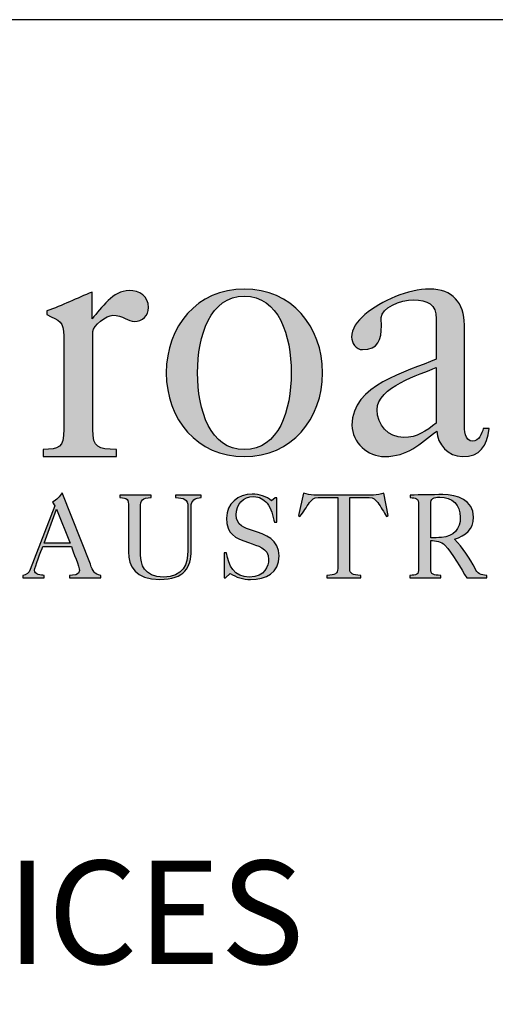
# Model space of a CAD drawing. Extents: x 0 to 420, y 0 to 297.
# Drawn here: x 395 to 402, y 67 to 81 of the extents above; entities that cross this region are included whole.
import ezdxf
from ezdxf.enums import TextEntityAlignment as Align

# ---------------------------------------------------------------- set-up
doc = ezdxf.new("R2010")
doc.units = 0
doc.header["$LTSCALE"] = 0.3
doc.header["$MEASUREMENT"] = 0
doc.layers.get('0').update_dxf_attribs({"linetype": 'CONTINUOUS'})
for name, color, linetype in [('TBLK18', 4, 'CONTINUOUS'), ('TBLK25', 1, 'CONTINUOUS'), ('TBLK35', 3, 'CONTINUOUS'), ('TBLK50', 7, 'CONTINUOUS')]:
    doc.layers.add(name, color=color, linetype=linetype)
doc.styles.add('iso', font='iso3098b.shx')

# ---------------------------------------------------------------- blocks, each defined once
blk = doc.blocks.new('MR logo')
at = {"layer": 'TBLK18'}
h = blk.add_hatch(color=256, dxfattribs=at)
edge = h.paths.add_edge_path()
edge.add_spline(control_points=[(28.205, -12.698), (28.205, -12.698), (28.205, -12.497), (28.205, -12.497), (28.205, -12.497), (28.67, -12.465), (28.808, -12.465), (28.808, -11.905), (28.808, -11.905), (28.808, -11.905), (28.808, -9.195), (28.808, -9.195), (28.808, -9.195), (28.808, -8.773), (28.689, -8.754), (28.318, -8.572), (28.318, -8.572), (28.318, -8.572), (28.318, -8.465), (28.318, -8.465), (28.318, -8.465), (28.764, -8.314), (29.192, -8.088), (29.632, -7.918), (29.632, -7.918), (29.632, -7.918), (29.632, -8.692), (29.632, -8.692), (29.632, -8.692), (29.903, -8.377), (30.242, -7.874), (30.708, -7.874), (30.708, -7.874), (31.016, -7.874), (31.274, -8.037), (31.274, -8.364), (31.274, -8.364), (31.274, -8.603), (31.091, -8.773), (30.865, -8.773), (30.865, -8.773), (30.695, -8.773), (30.513, -8.591), (30.236, -8.591), (30.236, -8.591), (30.054, -8.591), (29.657, -8.893), (29.657, -9.063), (29.657, -9.063), (29.657, -9.063), (29.657, -11.905), (29.657, -11.905), (29.657, -11.905), (29.657, -12.465), (29.796, -12.465), (30.343, -12.497), (30.343, -12.497), (30.343, -12.497), (30.343, -12.698), (30.343, -12.698), (30.343, -12.698), (30.343, -12.698), (28.205, -12.698), (28.205, -12.698)], knot_values=[0, 0, 0, 0, 0.0625, 0.0625, 0.0625, 0.0625, 0.125, 0.125, 0.125, 0.125, 0.1875, 0.1875, 0.1875, 0.1875, 0.25, 0.25, 0.25, 0.25, 0.3125, 0.3125, 0.3125, 0.3125, 0.375, 0.375, 0.375, 0.375, 0.4375, 0.4375, 0.4375, 0.4375, 0.5, 0.5, 0.5, 0.5, 0.5625, 0.5625, 0.5625, 0.5625, 0.625, 0.625, 0.625, 0.625, 0.6875, 0.6875, 0.6875, 0.6875, 0.75, 0.75, 0.75, 0.75, 0.8125, 0.8125, 0.8125, 0.8125, 0.875, 0.875, 0.875, 0.875, 0.9375, 0.9375, 0.9375, 0.9375, 1, 1, 1, 1], degree=3, periodic=0)
h = blk.add_hatch(color=256, dxfattribs=at)
edge = h.paths.add_edge_path(flags=16)
edge.add_spline(control_points=[(34.06, -8.037), (33.066, -8.037), (32.701, -9.169), (32.701, -10.264), (32.701, -10.264), (32.701, -11.358), (33.066, -12.497), (34.06, -12.497), (34.06, -12.497), (35.06, -12.497), (35.425, -11.358), (35.425, -10.264), (35.425, -10.264), (35.425, -9.169), (35.06, -8.037), (34.06, -8.037)], knot_values=[0, 0, 0, 0, 0.25, 0.25, 0.25, 0.25, 0.5, 0.5, 0.5, 0.5, 0.75, 0.75, 0.75, 0.75, 1, 1, 1, 1], degree=3, periodic=0)
edge = h.paths.add_edge_path()
edge.add_spline(control_points=[(34.06, -12.698), (32.689, -12.698), (31.79, -11.616), (31.79, -10.264), (31.79, -10.264), (31.79, -8.912), (32.689, -7.83), (34.06, -7.83), (34.06, -7.83), (35.431, -7.83), (36.337, -8.912), (36.337, -10.264), (36.337, -10.264), (36.337, -11.616), (35.431, -12.698), (34.06, -12.698)], knot_values=[0, 0, 0, 0, 0.25, 0.25, 0.25, 0.25, 0.5, 0.5, 0.5, 0.5, 0.75, 0.75, 0.75, 0.75, 1, 1, 1, 1], degree=3, periodic=0)
h = blk.add_hatch(color=256, dxfattribs=at)
edge = h.paths.add_edge_path(flags=16)
edge.add_spline(control_points=[(39.645, -10.107), (39.167, -10.32), (37.922, -10.673), (37.922, -11.339), (37.922, -11.339), (37.922, -11.779), (38.242, -12.144), (38.695, -12.144), (38.695, -12.144), (39.098, -12.144), (39.337, -11.962), (39.645, -11.723), (39.645, -11.723), (39.645, -11.723), (39.645, -10.107), (39.645, -10.107)], knot_values=[0, 0, 0, 0, 0.25, 0.25, 0.25, 0.25, 0.5, 0.5, 0.5, 0.5, 0.75, 0.75, 0.75, 0.75, 1, 1, 1, 1], degree=3, periodic=0)
edge = h.paths.add_edge_path()
edge.add_spline(control_points=[(39.645, -8.698), (39.645, -8.27), (39.381, -8.144), (38.984, -8.144), (38.984, -8.144), (38.594, -8.144), (38.041, -8.377), (38.041, -8.66), (38.041, -8.66), (38.041, -8.723), (38.047, -8.786), (38.047, -8.893), (38.047, -8.893), (38.047, -9.302), (37.966, -9.591), (37.5, -9.591), (37.5, -9.591), (37.311, -9.591), (37.179, -9.396), (37.179, -9.226), (37.179, -9.226), (37.179, -8.987), (37.343, -8.767), (37.569, -8.572), (37.569, -8.572), (38.047, -8.163), (38.821, -7.83), (39.456, -7.83), (39.456, -7.83), (40.11, -7.83), (40.462, -8.226), (40.462, -8.874), (40.462, -8.874), (40.462, -8.874), (40.462, -11.742), (40.462, -11.742), (40.462, -11.742), (40.462, -11.924), (40.462, -12.251), (40.708, -12.251), (40.708, -12.251), (40.877, -12.251), (40.978, -12.025), (41.01, -11.886), (41.01, -11.886), (41.01, -11.886), (41.179, -11.886), (41.179, -11.886), (41.179, -11.886), (41.129, -12.402), (40.915, -12.698), (40.4, -12.698), (40.4, -12.698), (40.003, -12.698), (39.67, -12.333), (39.657, -11.962), (39.657, -11.962), (39.154, -12.333), (38.808, -12.698), (38.148, -12.698), (38.148, -12.698), (37.651, -12.698), (37.192, -12.302), (37.192, -11.786), (37.192, -11.786), (37.192, -10.61), (38.777, -10.245), (39.645, -9.868), (39.645, -9.868), (39.645, -9.868), (39.645, -8.698), (39.645, -8.698)], knot_values=[0, 0, 0, 0, 0.055556, 0.055556, 0.055556, 0.055556, 0.111111, 0.111111, 0.111111, 0.111111, 0.166667, 0.166667, 0.166667, 0.166667, 0.222222, 0.222222, 0.222222, 0.222222, 0.277778, 0.277778, 0.277778, 0.277778, 0.333333, 0.333333, 0.333333, 0.333333, 0.388889, 0.388889, 0.388889, 0.388889, 0.444444, 0.444444, 0.444444, 0.444444, 0.5, 0.5, 0.5, 0.5, 0.555556, 0.555556, 0.555556, 0.555556, 0.611111, 0.611111, 0.611111, 0.611111, 0.666667, 0.666667, 0.666667, 0.666667, 0.722222, 0.722222, 0.722222, 0.722222, 0.777778, 0.777778, 0.777778, 0.777778, 0.833333, 0.833333, 0.833333, 0.833333, 0.888889, 0.888889, 0.888889, 0.888889, 0.944444, 0.944444, 0.944444, 0.944444, 1, 1, 1, 1], degree=3, periodic=0)
h = blk.add_hatch(color=256, dxfattribs=at)
edge = h.paths.add_edge_path(flags=16)
edge.add_spline(control_points=[(28.236, -15.213), (28.236, -15.213), (28.991, -15.213), (28.991, -15.213), (28.991, -15.213), (28.991, -15.213), (28.601, -14.232), (28.601, -14.232), (28.601, -14.232), (28.601, -14.232), (28.236, -15.213), (28.236, -15.213)], knot_values=[0, 0, 0, 0, 0.333333, 0.333333, 0.333333, 0.333333, 0.666667, 0.666667, 0.666667, 0.666667, 1, 1, 1, 1], degree=3, periodic=0)
edge = h.paths.add_edge_path()
edge.add_spline(control_points=[(27.613, -16.226), (27.613, -16.226), (27.613, -16.151), (27.613, -16.151), (27.613, -16.151), (27.714, -16.144), (27.802, -16.075), (27.834, -15.981), (27.834, -15.981), (27.834, -15.981), (28.544, -14.132), (28.544, -14.132), (28.544, -14.132), (28.544, -14.132), (28.481, -14.025), (28.481, -14.025), (28.481, -14.025), (28.601, -13.962), (28.683, -13.855), (28.764, -13.754), (28.764, -13.754), (28.764, -13.754), (29.582, -15.83), (29.582, -15.83), (29.582, -15.83), (29.657, -16.031), (29.695, -16.119), (29.884, -16.151), (29.884, -16.151), (29.884, -16.151), (29.884, -16.226), (29.884, -16.226), (29.884, -16.226), (29.884, -16.226), (28.978, -16.226), (28.978, -16.226), (28.978, -16.226), (28.978, -16.226), (28.978, -16.151), (28.978, -16.151), (28.978, -16.151), (29.079, -16.151), (29.268, -16.151), (29.268, -16.012), (29.268, -16.012), (29.268, -15.912), (29.073, -15.465), (29.029, -15.308), (29.029, -15.308), (29.029, -15.308), (28.198, -15.308), (28.198, -15.308), (28.198, -15.308), (28.161, -15.434), (27.959, -15.912), (27.959, -16), (27.959, -16), (27.959, -16.138), (28.148, -16.138), (28.242, -16.151), (28.242, -16.151), (28.242, -16.151), (28.242, -16.226), (28.242, -16.226), (28.242, -16.226), (28.242, -16.226), (27.613, -16.226), (27.613, -16.226)], knot_values=[0, 0, 0, 0, 0.058824, 0.058824, 0.058824, 0.058824, 0.117647, 0.117647, 0.117647, 0.117647, 0.176471, 0.176471, 0.176471, 0.176471, 0.235294, 0.235294, 0.235294, 0.235294, 0.294118, 0.294118, 0.294118, 0.294118, 0.352941, 0.352941, 0.352941, 0.352941, 0.411765, 0.411765, 0.411765, 0.411765, 0.470588, 0.470588, 0.470588, 0.470588, 0.529412, 0.529412, 0.529412, 0.529412, 0.588235, 0.588235, 0.588235, 0.588235, 0.647059, 0.647059, 0.647059, 0.647059, 0.705882, 0.705882, 0.705882, 0.705882, 0.764706, 0.764706, 0.764706, 0.764706, 0.823529, 0.823529, 0.823529, 0.823529, 0.882353, 0.882353, 0.882353, 0.882353, 0.941176, 0.941176, 0.941176, 0.941176, 1, 1, 1, 1], degree=3, periodic=0)
h = blk.add_hatch(color=256, dxfattribs=at)
edge = h.paths.add_edge_path()
edge.add_spline(control_points=[(30.437, -13.817), (30.437, -13.817), (31.349, -13.817), (31.349, -13.817), (31.349, -13.817), (31.349, -13.817), (31.349, -13.893), (31.349, -13.893), (31.349, -13.893), (31.085, -13.893), (31.041, -13.974), (31.041, -14.163), (31.041, -14.163), (31.041, -14.163), (31.041, -15.559), (31.041, -15.559), (31.041, -15.559), (31.041, -15.805), (31.135, -16.201), (31.708, -16.201), (31.708, -16.201), (32.286, -16.201), (32.418, -15.83), (32.418, -15.427), (32.418, -15.427), (32.418, -15.427), (32.418, -14.163), (32.418, -14.163), (32.418, -14.163), (32.418, -13.924), (32.299, -13.905), (32.06, -13.893), (32.06, -13.893), (32.06, -13.893), (32.06, -13.817), (32.06, -13.817), (32.06, -13.817), (32.06, -13.817), (32.808, -13.817), (32.808, -13.817), (32.808, -13.817), (32.808, -13.817), (32.808, -13.893), (32.808, -13.893), (32.808, -13.893), (32.626, -13.893), (32.513, -13.968), (32.513, -14.163), (32.513, -14.163), (32.513, -14.163), (32.513, -15.427), (32.513, -15.427), (32.513, -15.427), (32.513, -15.912), (32.33, -16.27), (31.601, -16.27), (31.601, -16.27), (30.896, -16.27), (30.689, -15.893), (30.689, -15.465), (30.689, -15.465), (30.689, -15.465), (30.689, -14.163), (30.689, -14.163), (30.689, -14.163), (30.689, -13.93), (30.664, -13.905), (30.437, -13.893), (30.437, -13.893), (30.437, -13.893), (30.437, -13.817), (30.437, -13.817)], knot_values=[0, 0, 0, 0, 0.055556, 0.055556, 0.055556, 0.055556, 0.111111, 0.111111, 0.111111, 0.111111, 0.166667, 0.166667, 0.166667, 0.166667, 0.222222, 0.222222, 0.222222, 0.222222, 0.277778, 0.277778, 0.277778, 0.277778, 0.333333, 0.333333, 0.333333, 0.333333, 0.388889, 0.388889, 0.388889, 0.388889, 0.444444, 0.444444, 0.444444, 0.444444, 0.5, 0.5, 0.5, 0.5, 0.555556, 0.555556, 0.555556, 0.555556, 0.611111, 0.611111, 0.611111, 0.611111, 0.666667, 0.666667, 0.666667, 0.666667, 0.722222, 0.722222, 0.722222, 0.722222, 0.777778, 0.777778, 0.777778, 0.777778, 0.833333, 0.833333, 0.833333, 0.833333, 0.888889, 0.888889, 0.888889, 0.888889, 0.944444, 0.944444, 0.944444, 0.944444, 1, 1, 1, 1], degree=3, periodic=0)
h = blk.add_hatch(color=256, dxfattribs=at)
edge = h.paths.add_edge_path()
edge.add_spline(control_points=[(33.475, -15.496), (33.475, -15.496), (33.544, -15.496), (33.544, -15.496), (33.544, -15.496), (33.588, -15.861), (33.771, -16.201), (34.205, -16.201), (34.205, -16.201), (34.67, -16.201), (34.764, -15.868), (34.764, -15.691), (34.764, -15.691), (34.764, -15.339), (34.45, -15.302), (34.186, -15.201), (34.186, -15.201), (33.783, -15.069), (33.544, -14.949), (33.544, -14.49), (33.544, -14.49), (33.544, -14.063), (33.878, -13.792), (34.293, -13.792), (34.293, -13.792), (34.488, -13.792), (34.708, -13.855), (34.852, -13.987), (34.852, -13.987), (34.852, -13.987), (34.953, -13.899), (34.953, -13.899), (34.953, -13.899), (34.953, -13.899), (35.003, -13.899), (35.003, -13.899), (35.003, -13.899), (35.003, -13.899), (35.003, -14.61), (35.003, -14.61), (35.003, -14.61), (35.003, -14.61), (34.94, -14.61), (34.94, -14.61), (34.94, -14.61), (34.89, -14.44), (34.84, -14.188), (34.72, -14.056), (34.72, -14.056), (34.62, -13.937), (34.494, -13.861), (34.337, -13.861), (34.337, -13.861), (34.01, -13.861), (33.827, -14.081), (33.827, -14.396), (33.827, -14.396), (33.827, -14.704), (34.06, -14.773), (34.299, -14.849), (34.299, -14.849), (34.683, -14.962), (35.073, -15.119), (35.073, -15.585), (35.073, -15.585), (35.073, -16.081), (34.689, -16.27), (34.242, -16.27), (34.242, -16.27), (34.028, -16.27), (33.821, -16.207), (33.645, -16.094), (33.645, -16.094), (33.645, -16.094), (33.513, -16.226), (33.513, -16.226), (33.513, -16.226), (33.513, -16.226), (33.475, -16.226), (33.475, -16.226), (33.475, -16.226), (33.475, -16.226), (33.475, -15.496), (33.475, -15.496)], knot_values=[0, 0, 0, 0, 0.047619, 0.047619, 0.047619, 0.047619, 0.095238, 0.095238, 0.095238, 0.095238, 0.142857, 0.142857, 0.142857, 0.142857, 0.190476, 0.190476, 0.190476, 0.190476, 0.238095, 0.238095, 0.238095, 0.238095, 0.285714, 0.285714, 0.285714, 0.285714, 0.333333, 0.333333, 0.333333, 0.333333, 0.380952, 0.380952, 0.380952, 0.380952, 0.428571, 0.428571, 0.428571, 0.428571, 0.47619, 0.47619, 0.47619, 0.47619, 0.52381, 0.52381, 0.52381, 0.52381, 0.571429, 0.571429, 0.571429, 0.571429, 0.619048, 0.619048, 0.619048, 0.619048, 0.666667, 0.666667, 0.666667, 0.666667, 0.714286, 0.714286, 0.714286, 0.714286, 0.761905, 0.761905, 0.761905, 0.761905, 0.809524, 0.809524, 0.809524, 0.809524, 0.857143, 0.857143, 0.857143, 0.857143, 0.904762, 0.904762, 0.904762, 0.904762, 0.952381, 0.952381, 0.952381, 0.952381, 1, 1, 1, 1], degree=3, periodic=0)
h = blk.add_hatch(color=256, dxfattribs=at)
edge = h.paths.add_edge_path()
edge.add_spline(control_points=[(36.777, -13.893), (36.777, -13.893), (36.205, -13.893), (36.205, -13.893), (36.205, -13.893), (36.079, -13.893), (36.041, -13.943), (35.959, -14.037), (35.959, -14.037), (35.859, -14.163), (35.789, -14.308), (35.676, -14.44), (35.676, -14.44), (35.676, -14.44), (35.632, -14.415), (35.632, -14.415), (35.632, -14.415), (35.632, -14.415), (35.783, -13.767), (35.783, -13.767), (35.783, -13.767), (35.878, -13.792), (35.978, -13.817), (36.085, -13.817), (36.085, -13.817), (36.085, -13.817), (37.815, -13.817), (37.815, -13.817), (37.815, -13.817), (37.922, -13.817), (38.022, -13.792), (38.123, -13.767), (38.123, -13.767), (38.123, -13.767), (38.249, -14.415), (38.249, -14.415), (38.249, -14.415), (38.249, -14.415), (38.198, -14.44), (38.198, -14.44), (38.198, -14.44), (38.11, -14.308), (38.041, -14.163), (37.94, -14.037), (37.94, -14.037), (37.859, -13.943), (37.827, -13.893), (37.695, -13.893), (37.695, -13.893), (37.695, -13.893), (37.129, -13.893), (37.129, -13.893), (37.129, -13.893), (37.129, -13.893), (37.129, -15.956), (37.129, -15.956), (37.129, -15.956), (37.129, -16.106), (37.198, -16.138), (37.45, -16.151), (37.45, -16.151), (37.45, -16.151), (37.45, -16.226), (37.45, -16.226), (37.45, -16.226), (37.45, -16.226), (36.462, -16.226), (36.462, -16.226), (36.462, -16.226), (36.462, -16.226), (36.462, -16.151), (36.462, -16.151), (36.462, -16.151), (36.701, -16.138), (36.777, -16.106), (36.777, -15.956), (36.777, -15.956), (36.777, -15.956), (36.777, -13.893), (36.777, -13.893)], knot_values=[0, 0, 0, 0, 0.05, 0.05, 0.05, 0.05, 0.1, 0.1, 0.1, 0.1, 0.15, 0.15, 0.15, 0.15, 0.2, 0.2, 0.2, 0.2, 0.25, 0.25, 0.25, 0.25, 0.3, 0.3, 0.3, 0.3, 0.35, 0.35, 0.35, 0.35, 0.4, 0.4, 0.4, 0.4, 0.45, 0.45, 0.45, 0.45, 0.5, 0.5, 0.5, 0.5, 0.55, 0.55, 0.55, 0.55, 0.6, 0.6, 0.6, 0.6, 0.65, 0.65, 0.65, 0.65, 0.7, 0.7, 0.7, 0.7, 0.75, 0.75, 0.75, 0.75, 0.8, 0.8, 0.8, 0.8, 0.85, 0.85, 0.85, 0.85, 0.9, 0.9, 0.9, 0.9, 0.95, 0.95, 0.95, 0.95, 1, 1, 1, 1], degree=3, periodic=0)
h = blk.add_hatch(color=256, dxfattribs=at)
edge = h.paths.add_edge_path()
edge.add_spline(control_points=[(38.884, -13.817), (39.198, -13.817), (39.519, -13.805), (39.833, -13.805), (39.833, -13.805), (40.255, -13.805), (40.727, -13.968), (40.727, -14.459), (40.727, -14.459), (40.727, -14.823), (40.5, -14.993), (40.179, -15.1), (40.179, -15.1), (40.4, -15.333), (40.632, -15.666), (40.771, -15.956), (40.771, -15.956), (40.833, -16.088), (40.947, -16.151), (41.11, -16.151), (41.11, -16.151), (41.11, -16.151), (41.11, -16.226), (41.11, -16.226), (41.11, -16.226), (41.11, -16.226), (40.532, -16.226), (40.532, -16.226), (40.532, -16.226), (40.381, -15.974), (40.104, -15.496), (39.896, -15.276), (39.896, -15.276), (39.789, -15.163), (39.632, -15.144), (39.481, -15.138), (39.481, -15.138), (39.481, -15.138), (39.481, -15.956), (39.481, -15.956), (39.481, -15.956), (39.481, -16.132), (39.563, -16.151), (39.777, -16.151), (39.777, -16.151), (39.777, -16.151), (39.777, -16.226), (39.777, -16.226), (39.777, -16.226), (39.777, -16.226), (38.871, -16.226), (38.871, -16.226), (38.871, -16.226), (38.871, -16.226), (38.871, -16.151), (38.871, -16.151), (38.871, -16.151), (39.066, -16.151), (39.142, -16.132), (39.129, -15.956), (39.129, -15.956), (39.129, -15.956), (39.129, -14.088), (39.129, -14.088), (39.129, -14.088), (39.129, -13.912), (39.047, -13.893), (38.884, -13.893), (38.884, -13.893), (38.884, -13.893), (38.884, -13.817), (38.884, -13.817)], knot_values=[0, 0, 0, 0, 0.055556, 0.055556, 0.055556, 0.055556, 0.111111, 0.111111, 0.111111, 0.111111, 0.166667, 0.166667, 0.166667, 0.166667, 0.222222, 0.222222, 0.222222, 0.222222, 0.277778, 0.277778, 0.277778, 0.277778, 0.333333, 0.333333, 0.333333, 0.333333, 0.388889, 0.388889, 0.388889, 0.388889, 0.444444, 0.444444, 0.444444, 0.444444, 0.5, 0.5, 0.5, 0.5, 0.555556, 0.555556, 0.555556, 0.555556, 0.611111, 0.611111, 0.611111, 0.611111, 0.666667, 0.666667, 0.666667, 0.666667, 0.722222, 0.722222, 0.722222, 0.722222, 0.777778, 0.777778, 0.777778, 0.777778, 0.833333, 0.833333, 0.833333, 0.833333, 0.888889, 0.888889, 0.888889, 0.888889, 0.944444, 0.944444, 0.944444, 0.944444, 1, 1, 1, 1], degree=3, periodic=0)
edge = h.paths.add_edge_path(flags=16)
edge.add_spline(control_points=[(40.343, -14.459), (40.343, -14.1), (40.11, -13.88), (39.745, -13.88), (39.745, -13.88), (39.569, -13.88), (39.481, -13.905), (39.481, -14.088), (39.481, -14.088), (39.481, -14.088), (39.481, -15.063), (39.481, -15.063), (39.481, -15.063), (39.588, -15.063), (39.689, -15.056), (39.796, -15.05), (39.796, -15.05), (40.154, -15.018), (40.343, -14.811), (40.343, -14.459)], knot_values=[0, 0, 0, 0, 0.2, 0.2, 0.2, 0.2, 0.4, 0.4, 0.4, 0.4, 0.6, 0.6, 0.6, 0.6, 0.8, 0.8, 0.8, 0.8, 1, 1, 1, 1], degree=3, periodic=0)
for points, knots in [([(28.205, -12.698), (28.205, -12.698), (28.205, -12.497), (28.205, -12.497), (28.205, -12.497), (28.67, -12.465), (28.808, -12.465), (28.808, -11.905), (28.808, -11.905), (28.808, -11.905), (28.808, -9.195), (28.808, -9.195), (28.808, -9.195), (28.808, -8.773), (28.689, -8.754), (28.318, -8.572), (28.318, -8.572), (28.318, -8.572), (28.318, -8.465), (28.318, -8.465), (28.318, -8.465), (28.764, -8.314), (29.192, -8.088), (29.632, -7.918), (29.632, -7.918), (29.632, -7.918), (29.632, -8.692), (29.632, -8.692), (29.632, -8.692), (29.903, -8.377), (30.242, -7.874), (30.708, -7.874), (30.708, -7.874), (31.016, -7.874), (31.274, -8.037), (31.274, -8.364), (31.274, -8.364), (31.274, -8.603), (31.091, -8.773), (30.865, -8.773), (30.865, -8.773), (30.695, -8.773), (30.513, -8.591), (30.236, -8.591), (30.236, -8.591), (30.054, -8.591), (29.657, -8.893), (29.657, -9.063), (29.657, -9.063), (29.657, -9.063), (29.657, -11.905), (29.657, -11.905), (29.657, -11.905), (29.657, -12.465), (29.796, -12.465), (30.343, -12.497), (30.343, -12.497), (30.343, -12.497), (30.343, -12.698), (30.343, -12.698), (30.343, -12.698), (30.343, -12.698), (28.205, -12.698), (28.205, -12.698)], [0, 0, 0, 0, 0.0625, 0.0625, 0.0625, 0.0625, 0.125, 0.125, 0.125, 0.125, 0.1875, 0.1875, 0.1875, 0.1875, 0.25, 0.25, 0.25, 0.25, 0.3125, 0.3125, 0.3125, 0.3125, 0.375, 0.375, 0.375, 0.375, 0.4375, 0.4375, 0.4375, 0.4375, 0.5, 0.5, 0.5, 0.5, 0.5625, 0.5625, 0.5625, 0.5625, 0.625, 0.625, 0.625, 0.625, 0.6875, 0.6875, 0.6875, 0.6875, 0.75, 0.75, 0.75, 0.75, 0.8125, 0.8125, 0.8125, 0.8125, 0.875, 0.875, 0.875, 0.875, 0.9375, 0.9375, 0.9375, 0.9375, 1, 1, 1, 1]), ([(34.06, -12.698), (32.689, -12.698), (31.79, -11.616), (31.79, -10.264), (31.79, -10.264), (31.79, -8.912), (32.689, -7.83), (34.06, -7.83), (34.06, -7.83), (35.431, -7.83), (36.337, -8.912), (36.337, -10.264), (36.337, -10.264), (36.337, -11.616), (35.431, -12.698), (34.06, -12.698)], [0, 0, 0, 0, 0.25, 0.25, 0.25, 0.25, 0.5, 0.5, 0.5, 0.5, 0.75, 0.75, 0.75, 0.75, 1, 1, 1, 1]), ([(39.645, -8.698), (39.645, -8.27), (39.381, -8.144), (38.984, -8.144), (38.984, -8.144), (38.594, -8.144), (38.041, -8.377), (38.041, -8.66), (38.041, -8.66), (38.041, -8.723), (38.047, -8.786), (38.047, -8.893), (38.047, -8.893), (38.047, -9.302), (37.966, -9.591), (37.5, -9.591), (37.5, -9.591), (37.311, -9.591), (37.179, -9.396), (37.179, -9.226), (37.179, -9.226), (37.179, -8.987), (37.343, -8.767), (37.569, -8.572), (37.569, -8.572), (38.047, -8.163), (38.821, -7.83), (39.456, -7.83), (39.456, -7.83), (40.11, -7.83), (40.462, -8.226), (40.462, -8.874), (40.462, -8.874), (40.462, -8.874), (40.462, -11.742), (40.462, -11.742), (40.462, -11.742), (40.462, -11.924), (40.462, -12.251), (40.708, -12.251), (40.708, -12.251), (40.877, -12.251), (40.978, -12.025), (41.01, -11.886), (41.01, -11.886), (41.01, -11.886), (41.179, -11.886), (41.179, -11.886), (41.179, -11.886), (41.129, -12.402), (40.915, -12.698), (40.4, -12.698), (40.4, -12.698), (40.003, -12.698), (39.67, -12.333), (39.657, -11.962), (39.657, -11.962), (39.154, -12.333), (38.808, -12.698), (38.148, -12.698), (38.148, -12.698), (37.651, -12.698), (37.192, -12.302), (37.192, -11.786), (37.192, -11.786), (37.192, -10.61), (38.777, -10.245), (39.645, -9.868), (39.645, -9.868), (39.645, -9.868), (39.645, -8.698), (39.645, -8.698)], [0, 0, 0, 0, 0.055556, 0.055556, 0.055556, 0.055556, 0.111111, 0.111111, 0.111111, 0.111111, 0.166667, 0.166667, 0.166667, 0.166667, 0.222222, 0.222222, 0.222222, 0.222222, 0.277778, 0.277778, 0.277778, 0.277778, 0.333333, 0.333333, 0.333333, 0.333333, 0.388889, 0.388889, 0.388889, 0.388889, 0.444444, 0.444444, 0.444444, 0.444444, 0.5, 0.5, 0.5, 0.5, 0.555556, 0.555556, 0.555556, 0.555556, 0.611111, 0.611111, 0.611111, 0.611111, 0.666667, 0.666667, 0.666667, 0.666667, 0.722222, 0.722222, 0.722222, 0.722222, 0.777778, 0.777778, 0.777778, 0.777778, 0.833333, 0.833333, 0.833333, 0.833333, 0.888889, 0.888889, 0.888889, 0.888889, 0.944444, 0.944444, 0.944444, 0.944444, 1, 1, 1, 1]), ([(34.06, -8.037), (33.066, -8.037), (32.701, -9.169), (32.701, -10.264), (32.701, -10.264), (32.701, -11.358), (33.066, -12.497), (34.06, -12.497), (34.06, -12.497), (35.06, -12.497), (35.425, -11.358), (35.425, -10.264), (35.425, -10.264), (35.425, -9.169), (35.06, -8.037), (34.06, -8.037)], [0, 0, 0, 0, 0.25, 0.25, 0.25, 0.25, 0.5, 0.5, 0.5, 0.5, 0.75, 0.75, 0.75, 0.75, 1, 1, 1, 1]), ([(39.645, -10.107), (39.167, -10.32), (37.922, -10.673), (37.922, -11.339), (37.922, -11.339), (37.922, -11.779), (38.242, -12.144), (38.695, -12.144), (38.695, -12.144), (39.098, -12.144), (39.337, -11.962), (39.645, -11.723), (39.645, -11.723), (39.645, -11.723), (39.645, -10.107), (39.645, -10.107)], [0, 0, 0, 0, 0.25, 0.25, 0.25, 0.25, 0.5, 0.5, 0.5, 0.5, 0.75, 0.75, 0.75, 0.75, 1, 1, 1, 1]), ([(27.613, -16.226), (27.613, -16.226), (27.613, -16.151), (27.613, -16.151), (27.613, -16.151), (27.714, -16.144), (27.802, -16.075), (27.834, -15.981), (27.834, -15.981), (27.834, -15.981), (28.544, -14.132), (28.544, -14.132), (28.544, -14.132), (28.544, -14.132), (28.481, -14.025), (28.481, -14.025), (28.481, -14.025), (28.601, -13.962), (28.683, -13.855), (28.764, -13.754), (28.764, -13.754), (28.764, -13.754), (29.582, -15.83), (29.582, -15.83), (29.582, -15.83), (29.657, -16.031), (29.695, -16.119), (29.884, -16.151), (29.884, -16.151), (29.884, -16.151), (29.884, -16.226), (29.884, -16.226), (29.884, -16.226), (29.884, -16.226), (28.978, -16.226), (28.978, -16.226), (28.978, -16.226), (28.978, -16.226), (28.978, -16.151), (28.978, -16.151), (28.978, -16.151), (29.079, -16.151), (29.268, -16.151), (29.268, -16.012), (29.268, -16.012), (29.268, -15.912), (29.073, -15.465), (29.029, -15.308), (29.029, -15.308), (29.029, -15.308), (28.198, -15.308), (28.198, -15.308), (28.198, -15.308), (28.161, -15.434), (27.959, -15.912), (27.959, -16), (27.959, -16), (27.959, -16.138), (28.148, -16.138), (28.242, -16.151), (28.242, -16.151), (28.242, -16.151), (28.242, -16.226), (28.242, -16.226), (28.242, -16.226), (28.242, -16.226), (27.613, -16.226), (27.613, -16.226)], [0, 0, 0, 0, 0.058824, 0.058824, 0.058824, 0.058824, 0.117647, 0.117647, 0.117647, 0.117647, 0.176471, 0.176471, 0.176471, 0.176471, 0.235294, 0.235294, 0.235294, 0.235294, 0.294118, 0.294118, 0.294118, 0.294118, 0.352941, 0.352941, 0.352941, 0.352941, 0.411765, 0.411765, 0.411765, 0.411765, 0.470588, 0.470588, 0.470588, 0.470588, 0.529412, 0.529412, 0.529412, 0.529412, 0.588235, 0.588235, 0.588235, 0.588235, 0.647059, 0.647059, 0.647059, 0.647059, 0.705882, 0.705882, 0.705882, 0.705882, 0.764706, 0.764706, 0.764706, 0.764706, 0.823529, 0.823529, 0.823529, 0.823529, 0.882353, 0.882353, 0.882353, 0.882353, 0.941176, 0.941176, 0.941176, 0.941176, 1, 1, 1, 1]), ([(30.437, -13.817), (30.437, -13.817), (31.349, -13.817), (31.349, -13.817), (31.349, -13.817), (31.349, -13.817), (31.349, -13.893), (31.349, -13.893), (31.349, -13.893), (31.085, -13.893), (31.041, -13.974), (31.041, -14.163), (31.041, -14.163), (31.041, -14.163), (31.041, -15.559), (31.041, -15.559), (31.041, -15.559), (31.041, -15.805), (31.135, -16.201), (31.708, -16.201), (31.708, -16.201), (32.286, -16.201), (32.418, -15.83), (32.418, -15.427), (32.418, -15.427), (32.418, -15.427), (32.418, -14.163), (32.418, -14.163), (32.418, -14.163), (32.418, -13.924), (32.299, -13.905), (32.06, -13.893), (32.06, -13.893), (32.06, -13.893), (32.06, -13.817), (32.06, -13.817), (32.06, -13.817), (32.06, -13.817), (32.808, -13.817), (32.808, -13.817), (32.808, -13.817), (32.808, -13.817), (32.808, -13.893), (32.808, -13.893), (32.808, -13.893), (32.626, -13.893), (32.513, -13.968), (32.513, -14.163), (32.513, -14.163), (32.513, -14.163), (32.513, -15.427), (32.513, -15.427), (32.513, -15.427), (32.513, -15.912), (32.33, -16.27), (31.601, -16.27), (31.601, -16.27), (30.896, -16.27), (30.689, -15.893), (30.689, -15.465), (30.689, -15.465), (30.689, -15.465), (30.689, -14.163), (30.689, -14.163), (30.689, -14.163), (30.689, -13.93), (30.664, -13.905), (30.437, -13.893), (30.437, -13.893), (30.437, -13.893), (30.437, -13.817), (30.437, -13.817)], [0, 0, 0, 0, 0.055556, 0.055556, 0.055556, 0.055556, 0.111111, 0.111111, 0.111111, 0.111111, 0.166667, 0.166667, 0.166667, 0.166667, 0.222222, 0.222222, 0.222222, 0.222222, 0.277778, 0.277778, 0.277778, 0.277778, 0.333333, 0.333333, 0.333333, 0.333333, 0.388889, 0.388889, 0.388889, 0.388889, 0.444444, 0.444444, 0.444444, 0.444444, 0.5, 0.5, 0.5, 0.5, 0.555556, 0.555556, 0.555556, 0.555556, 0.611111, 0.611111, 0.611111, 0.611111, 0.666667, 0.666667, 0.666667, 0.666667, 0.722222, 0.722222, 0.722222, 0.722222, 0.777778, 0.777778, 0.777778, 0.777778, 0.833333, 0.833333, 0.833333, 0.833333, 0.888889, 0.888889, 0.888889, 0.888889, 0.944444, 0.944444, 0.944444, 0.944444, 1, 1, 1, 1]), ([(33.475, -15.496), (33.475, -15.496), (33.544, -15.496), (33.544, -15.496), (33.544, -15.496), (33.588, -15.861), (33.771, -16.201), (34.205, -16.201), (34.205, -16.201), (34.67, -16.201), (34.764, -15.868), (34.764, -15.691), (34.764, -15.691), (34.764, -15.339), (34.45, -15.302), (34.186, -15.201), (34.186, -15.201), (33.783, -15.069), (33.544, -14.949), (33.544, -14.49), (33.544, -14.49), (33.544, -14.063), (33.878, -13.792), (34.293, -13.792), (34.293, -13.792), (34.488, -13.792), (34.708, -13.855), (34.852, -13.987), (34.852, -13.987), (34.852, -13.987), (34.953, -13.899), (34.953, -13.899), (34.953, -13.899), (34.953, -13.899), (35.003, -13.899), (35.003, -13.899), (35.003, -13.899), (35.003, -13.899), (35.003, -14.61), (35.003, -14.61), (35.003, -14.61), (35.003, -14.61), (34.94, -14.61), (34.94, -14.61), (34.94, -14.61), (34.89, -14.44), (34.84, -14.188), (34.72, -14.056), (34.72, -14.056), (34.62, -13.937), (34.494, -13.861), (34.337, -13.861), (34.337, -13.861), (34.01, -13.861), (33.827, -14.081), (33.827, -14.396), (33.827, -14.396), (33.827, -14.704), (34.06, -14.773), (34.299, -14.849), (34.299, -14.849), (34.683, -14.962), (35.073, -15.119), (35.073, -15.585), (35.073, -15.585), (35.073, -16.081), (34.689, -16.27), (34.242, -16.27), (34.242, -16.27), (34.028, -16.27), (33.821, -16.207), (33.645, -16.094), (33.645, -16.094), (33.645, -16.094), (33.513, -16.226), (33.513, -16.226), (33.513, -16.226), (33.513, -16.226), (33.475, -16.226), (33.475, -16.226), (33.475, -16.226), (33.475, -16.226), (33.475, -15.496), (33.475, -15.496)], [0, 0, 0, 0, 0.047619, 0.047619, 0.047619, 0.047619, 0.095238, 0.095238, 0.095238, 0.095238, 0.142857, 0.142857, 0.142857, 0.142857, 0.190476, 0.190476, 0.190476, 0.190476, 0.238095, 0.238095, 0.238095, 0.238095, 0.285714, 0.285714, 0.285714, 0.285714, 0.333333, 0.333333, 0.333333, 0.333333, 0.380952, 0.380952, 0.380952, 0.380952, 0.428571, 0.428571, 0.428571, 0.428571, 0.47619, 0.47619, 0.47619, 0.47619, 0.52381, 0.52381, 0.52381, 0.52381, 0.571429, 0.571429, 0.571429, 0.571429, 0.619048, 0.619048, 0.619048, 0.619048, 0.666667, 0.666667, 0.666667, 0.666667, 0.714286, 0.714286, 0.714286, 0.714286, 0.761905, 0.761905, 0.761905, 0.761905, 0.809524, 0.809524, 0.809524, 0.809524, 0.857143, 0.857143, 0.857143, 0.857143, 0.904762, 0.904762, 0.904762, 0.904762, 0.952381, 0.952381, 0.952381, 0.952381, 1, 1, 1, 1]), ([(36.777, -13.893), (36.777, -13.893), (36.205, -13.893), (36.205, -13.893), (36.205, -13.893), (36.079, -13.893), (36.041, -13.943), (35.959, -14.037), (35.959, -14.037), (35.859, -14.163), (35.789, -14.308), (35.676, -14.44), (35.676, -14.44), (35.676, -14.44), (35.632, -14.415), (35.632, -14.415), (35.632, -14.415), (35.632, -14.415), (35.783, -13.767), (35.783, -13.767), (35.783, -13.767), (35.878, -13.792), (35.978, -13.817), (36.085, -13.817), (36.085, -13.817), (36.085, -13.817), (37.815, -13.817), (37.815, -13.817), (37.815, -13.817), (37.922, -13.817), (38.022, -13.792), (38.123, -13.767), (38.123, -13.767), (38.123, -13.767), (38.249, -14.415), (38.249, -14.415), (38.249, -14.415), (38.249, -14.415), (38.198, -14.44), (38.198, -14.44), (38.198, -14.44), (38.11, -14.308), (38.041, -14.163), (37.94, -14.037), (37.94, -14.037), (37.859, -13.943), (37.827, -13.893), (37.695, -13.893), (37.695, -13.893), (37.695, -13.893), (37.129, -13.893), (37.129, -13.893), (37.129, -13.893), (37.129, -13.893), (37.129, -15.956), (37.129, -15.956), (37.129, -15.956), (37.129, -16.106), (37.198, -16.138), (37.45, -16.151), (37.45, -16.151), (37.45, -16.151), (37.45, -16.226), (37.45, -16.226), (37.45, -16.226), (37.45, -16.226), (36.462, -16.226), (36.462, -16.226), (36.462, -16.226), (36.462, -16.226), (36.462, -16.151), (36.462, -16.151), (36.462, -16.151), (36.701, -16.138), (36.777, -16.106), (36.777, -15.956), (36.777, -15.956), (36.777, -15.956), (36.777, -13.893), (36.777, -13.893)], [0, 0, 0, 0, 0.05, 0.05, 0.05, 0.05, 0.1, 0.1, 0.1, 0.1, 0.15, 0.15, 0.15, 0.15, 0.2, 0.2, 0.2, 0.2, 0.25, 0.25, 0.25, 0.25, 0.3, 0.3, 0.3, 0.3, 0.35, 0.35, 0.35, 0.35, 0.4, 0.4, 0.4, 0.4, 0.45, 0.45, 0.45, 0.45, 0.5, 0.5, 0.5, 0.5, 0.55, 0.55, 0.55, 0.55, 0.6, 0.6, 0.6, 0.6, 0.65, 0.65, 0.65, 0.65, 0.7, 0.7, 0.7, 0.7, 0.75, 0.75, 0.75, 0.75, 0.8, 0.8, 0.8, 0.8, 0.85, 0.85, 0.85, 0.85, 0.9, 0.9, 0.9, 0.9, 0.95, 0.95, 0.95, 0.95, 1, 1, 1, 1]), ([(38.884, -13.817), (39.198, -13.817), (39.519, -13.805), (39.833, -13.805), (39.833, -13.805), (40.255, -13.805), (40.727, -13.968), (40.727, -14.459), (40.727, -14.459), (40.727, -14.823), (40.5, -14.993), (40.179, -15.1), (40.179, -15.1), (40.4, -15.333), (40.632, -15.666), (40.771, -15.956), (40.771, -15.956), (40.833, -16.088), (40.947, -16.151), (41.11, -16.151), (41.11, -16.151), (41.11, -16.151), (41.11, -16.226), (41.11, -16.226), (41.11, -16.226), (41.11, -16.226), (40.532, -16.226), (40.532, -16.226), (40.532, -16.226), (40.381, -15.974), (40.104, -15.496), (39.896, -15.276), (39.896, -15.276), (39.789, -15.163), (39.632, -15.144), (39.481, -15.138), (39.481, -15.138), (39.481, -15.138), (39.481, -15.956), (39.481, -15.956), (39.481, -15.956), (39.481, -16.132), (39.563, -16.151), (39.777, -16.151), (39.777, -16.151), (39.777, -16.151), (39.777, -16.226), (39.777, -16.226), (39.777, -16.226), (39.777, -16.226), (38.871, -16.226), (38.871, -16.226), (38.871, -16.226), (38.871, -16.226), (38.871, -16.151), (38.871, -16.151), (38.871, -16.151), (39.066, -16.151), (39.142, -16.132), (39.129, -15.956), (39.129, -15.956), (39.129, -15.956), (39.129, -14.088), (39.129, -14.088), (39.129, -14.088), (39.129, -13.912), (39.047, -13.893), (38.884, -13.893), (38.884, -13.893), (38.884, -13.893), (38.884, -13.817), (38.884, -13.817)], [0, 0, 0, 0, 0.055556, 0.055556, 0.055556, 0.055556, 0.111111, 0.111111, 0.111111, 0.111111, 0.166667, 0.166667, 0.166667, 0.166667, 0.222222, 0.222222, 0.222222, 0.222222, 0.277778, 0.277778, 0.277778, 0.277778, 0.333333, 0.333333, 0.333333, 0.333333, 0.388889, 0.388889, 0.388889, 0.388889, 0.444444, 0.444444, 0.444444, 0.444444, 0.5, 0.5, 0.5, 0.5, 0.555556, 0.555556, 0.555556, 0.555556, 0.611111, 0.611111, 0.611111, 0.611111, 0.666667, 0.666667, 0.666667, 0.666667, 0.722222, 0.722222, 0.722222, 0.722222, 0.777778, 0.777778, 0.777778, 0.777778, 0.833333, 0.833333, 0.833333, 0.833333, 0.888889, 0.888889, 0.888889, 0.888889, 0.944444, 0.944444, 0.944444, 0.944444, 1, 1, 1, 1]), ([(40.343, -14.459), (40.343, -14.1), (40.11, -13.88), (39.745, -13.88), (39.745, -13.88), (39.569, -13.88), (39.481, -13.905), (39.481, -14.088), (39.481, -14.088), (39.481, -14.088), (39.481, -15.063), (39.481, -15.063), (39.481, -15.063), (39.588, -15.063), (39.689, -15.056), (39.796, -15.05), (39.796, -15.05), (40.154, -15.018), (40.343, -14.811), (40.343, -14.459)], [0, 0, 0, 0, 0.2, 0.2, 0.2, 0.2, 0.4, 0.4, 0.4, 0.4, 0.6, 0.6, 0.6, 0.6, 0.8, 0.8, 0.8, 0.8, 1, 1, 1, 1]), ([(28.236, -15.213), (28.236, -15.213), (28.991, -15.213), (28.991, -15.213), (28.991, -15.213), (28.991, -15.213), (28.601, -14.232), (28.601, -14.232), (28.601, -14.232), (28.601, -14.232), (28.236, -15.213), (28.236, -15.213)], [0, 0, 0, 0, 0.333333, 0.333333, 0.333333, 0.333333, 0.666667, 0.666667, 0.666667, 0.666667, 1, 1, 1, 1])]:
    blk.add_open_spline(points, degree=3, knots=knots, dxfattribs=at)
blk = doc.blocks.new('title block')
at = {"layer": 'TBLK50'}
blk.add_lwpolyline([(407, 80.841), (356, 80.841, 0.414214), (353.5, 78.341), (353.5, 60.5, 0.414214), (356, 58), (407, 58, 0.414214), (409.5, 60.5), (409.5, 78.341, 0.414214)], format="xyb", close=True, dxfattribs=at)
at = {"xscale": 0.5000004146344864, "yscale": 0.5000004146344864, "zscale": 0.5000004146344864}
blk.add_blockref('MR logo', (381.5, 80.841), dxfattribs=at)
at = {"layer": 'TBLK18', "style": 'iso'}
blk.add_attdef('MR_DIRECTORATE', text='', height=1.5, dxfattribs=at).set_placement((381.5, 67.119), align=Align.CENTER)
for tag, p in [('STREET_NAME', (355.514, 61.1)), ('SUBURB_POSTCODE', (388.488, 61.1))]:
    blk.add_attdef(tag, p, '', height=1.5, dxfattribs=at)
at = {"layer": 'TBLK25', "style": 'iso'}
for tag, height, p in [('MR_BRANCH', 2, (381.5, 64.199)), ('ROAD_SECTION', 1.75, (384.5, 29.162)), ('SLK', 1.75, (384.5, 26.108)), ('CHAINAGE', 1.75, (384.5, 19.205))]:
    blk.add_attdef(tag, text='', height=height, dxfattribs=at).set_placement(p, align=Align.CENTER)
blk.add_attdef('FILE_NUMBER', (371.773, 53.237), '', height=2.5, dxfattribs=at)
at = {"layer": 'TBLK35', "style": 'iso', "width": 0.9}
for tag, p in [('ROAD_PROJECT&NUMBER', (384.5, 32.231)), ('DRAWING_DESCRIPTION', (384.5, 22.288))]:
    blk.add_attdef(tag, text='', height=2.5, dxfattribs=at).set_placement(p, align=Align.CENTER)
at = {"layer": 'TBLK50', "style": 'iso'}
blk.add_attdef('DRG_NUMBER', (356.803, 6.021), '', height=5, dxfattribs=at)

msp = doc.modelspace()

# ---------------------------------------------------------------- block references
at = {"color": 1}
ref = msp.add_blockref('title block', (0, 0), dxfattribs=at)
ref.add_attrib('MR_DIRECTORATE', 'PLANNING AND TECHNICAL SERVICES', dxfattribs={"layer": 'TBLK18', "height": 1.5, "style": 'iso'}).set_placement((381.499976, 67.11854), align=Align.CENTER)

doc.saveas('drawing.dxf')
